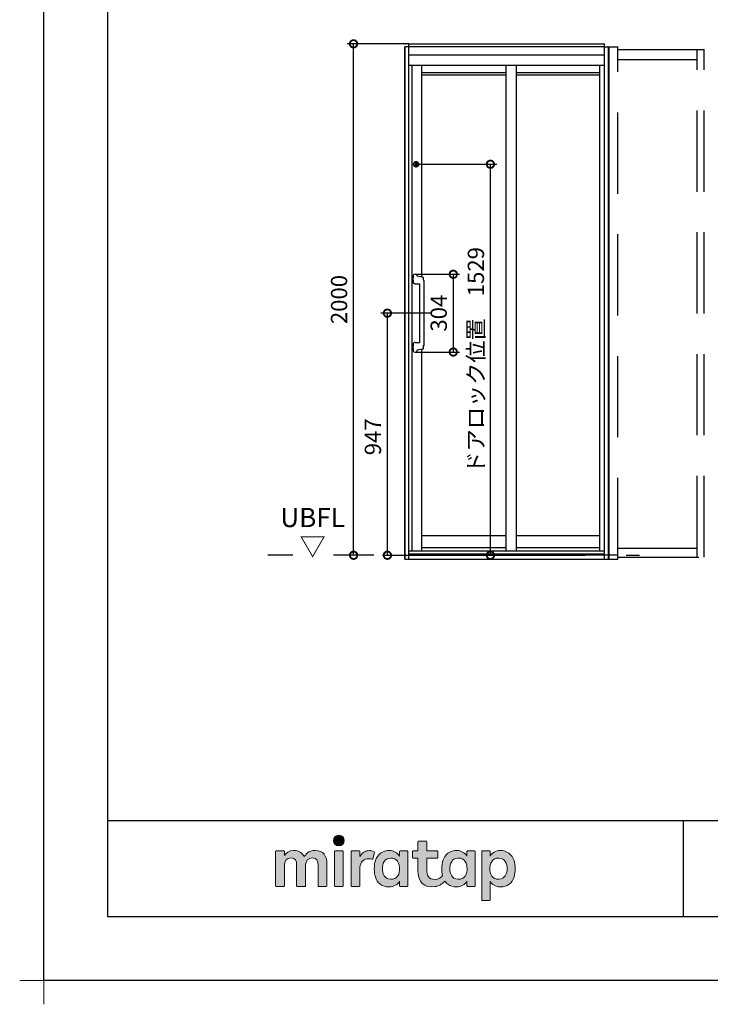
# Model space of a CAD drawing. Extents: x -424 to 186, y -4 to 301.
# Drawn here: x -424 to -316, y -4 to 150 of the extents above; entities that cross this region are included whole.
import ezdxf

# ---------------------------------------------------------------- set-up
doc = ezdxf.new("R2010")
doc.units = 0
doc.linetypes.add('CENTER', pattern=[50.8, 31.75, -6.35, 6.35, -6.35])
doc.linetypes.add('DASHED', pattern=[19.05, 12.7, -6.35])
doc.layers.get('0').update_dxf_attribs({"linetype": 'CONTINUOUS'})
doc.layers.get('DEFPOINTS').update_dxf_attribs({"linetype": 'CONTINUOUS'})
doc.layers.add('1図面枠', color=7, linetype='CONTINUOUS', lineweight=15)
doc.layers.add('レイヤー 1', color=7, linetype='CONTINUOUS', lineweight=0)
doc.layers.add('RV', color=7, linetype='CONTINUOUS')
doc.layers.add('図面枠', color=3, linetype='CONTINUOUS')
doc.styles.add('MX_DIMTXSTY_2', font='txt.shx', dxfattribs={"width": 1.05, "bigfont": 'extfont.shx'})
doc.styles.add('MX_DIMTXSTY_3', font='txt.shx', dxfattribs={"width": 0.9, "bigfont": 'extfont.shx'})
doc.styles.add('MX_DIMTXSTY_4', font='txt.shx', dxfattribs={"width": 1.15, "bigfont": 'extfont.shx'})
doc.styles.add('MX_NOTE_STANDARD', font='txt.shx', dxfattribs={"bigfont": 'extfont.shx'})
doc.dimstyles.new('MX_DIMSTYLE_RV', dxfattribs={"dimtxt": 2.5, "dimasz": 2.5, "dimexe": 1, "dimexo": 0, "dimgap": 1, "dimtad": 1, "dimlfac": 25, "dimdsep": 46, "dimtxsty": 'MX_NOTE_STANDARD', "dimblk1": 'OPEN30', "dimblk2": 'OPEN30', "dimsah": 1, "dimcen": 2.5, "dimadec": 0, "dimazin": 0, "dimtfac": 1, "dimtmove": 0, "dimatfit": 3, "dimldrblk": 'OPEN30', "dimfxl": 1, "dimtzin": 0, "dimarcsym": 0})

# ---------------------------------------------------------------- blocks, each defined once
blk = doc.blocks.new('_DOTSMALL')
at = {"color": 0, "linetype": 'ByBlock', "lineweight": -2, "const_width": 0.5}
blk.add_lwpolyline([(-0.0625, 0, 1), (0.0625, 0, 1)], format="xyb", close=True, dxfattribs=at)
blk = doc.blocks.new('*D1')
at = {"layer": 'DEFPOINTS', "color": 0}
for p in [(-366.24, 104.36), (-362.35, 104.36), (-384.94, 66.49)]:
    blk.add_point(p, dxfattribs=at)
at = {"layer": 'RV', "color": 0, "linetype": 'Continuous', "lineweight": -2}
for p, q in [((-362.35, 104.36), (-367.24, 104.36)), ((-366.24, 66.49), (-366.24, 104.36))]:
    blk.add_line(p, q, dxfattribs=at)
at = {"layer": 'RV', "color": 0, "lineweight": -2, "xscale": 2.32, "yscale": 2.32, "zscale": 2.32}
for p, rotation in [((-366.24, 104.36), 90), ((-366.24, 66.49), 270)]:
    blk.add_blockref('_DOTSMALL', p, dxfattribs=dict(at, rotation=rotation))
at = {"layer": 'RV', "color": 0, "linetype": 'Continuous', "insert": (-368.51, 85.02), "char_height": 2.54, "attachment_point": 5, "rotation": 90, "line_spacing_factor": 0.9, "style": 'MX_NOTE_STANDARD'}
blk.add_mtext('\\A1;947', dxfattribs=at)
blk = doc.blocks.new('_OPEN30')
at = {"color": 0, "linetype": 'ByBlock', "lineweight": -2}
for p, q in [((-1, 0.267949), (0, 0)), ((0, 0), (-1, -0.267949)), ((0, 0), (-1, 0))]:
    blk.add_line(p, q, dxfattribs=at)
blk = doc.blocks.new('*D3')
at = {"layer": 'DEFPOINTS', "color": 0}
for p in [(-361.9, 110.44), (-361.9, 98.28), (-355.94, 98.28)]:
    blk.add_point(p, dxfattribs=at)
at = {"layer": 'RV', "color": 0, "linetype": 'Continuous', "lineweight": -2}
for p, q in [((-361.9, 110.44), (-354.94, 110.44)), ((-355.94, 110.44), (-355.94, 98.28)), ((-361.9, 98.28), (-354.94, 98.28))]:
    blk.add_line(p, q, dxfattribs=at)
at = {"layer": 'RV', "color": 0, "lineweight": -2, "xscale": 2.32, "yscale": 2.32, "zscale": 2.32}
for p, rotation in [((-355.94, 110.44), 90), ((-355.94, 98.28), 270)]:
    blk.add_blockref('_DOTSMALL', p, dxfattribs=dict(at, rotation=rotation))
at = {"layer": 'RV', "color": 0, "linetype": 'Continuous', "insert": (-358.21, 104.36), "char_height": 2.54, "attachment_point": 5, "rotation": 90, "line_spacing_factor": 0.9, "style": 'MX_DIMTXSTY_2'}
blk.add_mtext('\\A1;304', dxfattribs=at)
blk = doc.blocks.new('*D4')
at = {"layer": 'DEFPOINTS', "color": 0}
for p in [(-361.75, 127.65), (-350.13, 127.65), (-330.24, 66.49)]:
    blk.add_point(p, dxfattribs=at)
at = {"layer": 'RV', "color": 0, "linetype": 'Continuous', "lineweight": -2}
for p, q in [((-361.75, 127.65), (-349.13, 127.65)), ((-350.13, 66.49), (-350.13, 127.65))]:
    blk.add_line(p, q, dxfattribs=at)
at = {"layer": 'RV', "color": 0, "lineweight": -2, "xscale": 2.32, "yscale": 2.32, "zscale": 2.32}
for p, rotation in [((-350.13, 127.65), 90), ((-350.13, 66.49), 270)]:
    blk.add_blockref('_DOTSMALL', p, dxfattribs=dict(at, rotation=rotation))
at = {"layer": 'RV', "color": 0, "linetype": 'Continuous', "insert": (-352.4, 96.99), "char_height": 2.54, "attachment_point": 5, "rotation": 90, "line_spacing_factor": 0.9, "style": 'MX_DIMTXSTY_3'}
blk.add_mtext('\\A1;ドアロック位置\u30001529', dxfattribs=at)
blk = doc.blocks.new('*D5')
at = {"layer": 'DEFPOINTS', "color": 0}
for p in [(-371.53, 146.49), (-362.87, 146.49), (-375.5, 66.49)]:
    blk.add_point(p, dxfattribs=at)
at = {"layer": 'RV', "color": 0, "linetype": 'Continuous', "lineweight": -2}
for p, q in [((-362.87, 146.49), (-372.53, 146.49)), ((-371.53, 66.49), (-371.53, 146.49))]:
    blk.add_line(p, q, dxfattribs=at)
at = {"layer": 'RV', "color": 0, "lineweight": -2, "xscale": 2.32, "yscale": 2.32, "zscale": 2.32}
for p, rotation in [((-371.53, 146.49), 90), ((-371.53, 66.49), 270)]:
    blk.add_blockref('_DOTSMALL', p, dxfattribs=dict(at, rotation=rotation))
at = {"layer": 'RV', "color": 0, "linetype": 'Continuous', "insert": (-373.8, 106.49), "char_height": 2.54, "attachment_point": 5, "rotation": 90, "line_spacing_factor": 0.9, "style": 'MX_DIMTXSTY_4'}
blk.add_mtext('\\A1;2000', dxfattribs=at)
blk = doc.blocks.new('グループ-6')
at = {"layer": '1図面枠', "color": 7, "linetype": 'Continuous', "lineweight": 15}
for p, q in [((-4200, -2895), (-4200, -3045)), ((-4275, -2970), (-4125, -2970))]:
    blk.add_line(p, q, dxfattribs=at)
blk = doc.blocks.new('Block_0')
at = {"layer": 'レイヤー 1'}
h = blk.add_hatch(color=256, dxfattribs=at)
h.dxf.hatch_style = 2
edge = h.paths.add_edge_path()
edge.add_spline(control_points=[(125.21, -65.26), (123.79, -65.26), (122.98, -66.24), (122.97, -67.46), (122.97, -68.67), (123.76, -69.65), (125.18, -69.65), (126.6, -69.65), (127.41, -68.67), (127.42, -67.46), (127.43, -66.24), (126.63, -65.26), (125.21, -65.26)], knot_values=[0, 0, 0, 0, 1, 1, 1, 2, 2, 2, 3, 3, 3, 4, 4, 4, 4], degree=3, periodic=0)
h = blk.add_hatch(color=256, dxfattribs=at)
h.dxf.hatch_style = 2
edge = h.paths.add_edge_path()
edge.add_spline(control_points=[(177.84, -82.29), (177.22, -83.12), (176.33, -83.56), (174.98, -83.56), (173.52, -83.56), (172.66, -82.72), (172.31, -82.18), (171.59, -81.09), (171.51, -80.1), (171.52, -79.15), (171.51, -78.21), (171.59, -77.21), (172.31, -76.13), (172.66, -75.59), (173.52, -74.74), (174.98, -74.74), (176.33, -74.74), (177.17, -75.18), (177.79, -76), (178.57, -77.05), (178.69, -78.38), (178.69, -79.15), (178.69, -79.93), (178.62, -81.25), (177.84, -82.29)], knot_values=[0, 0, 0, 0, 1, 1, 1, 2, 2, 2, 3, 3, 3, 4, 4, 4, 5, 5, 5, 6, 6, 6, 7, 7, 7, 8, 8, 8, 8], degree=3, periodic=0)
edge = h.paths.add_edge_path()
edge.add_spline(control_points=[(181.84, -71.79), (181.84, -71.79), (178.85, -71.79), (178.85, -71.79), (178.71, -71.79), (178.59, -71.91), (178.59, -72.05), (178.59, -72.05), (178.59, -73.96), (178.59, -73.96), (177.8, -72.54), (176.11, -71.55), (174.51, -71.55), (173.05, -71.55), (171.76, -71.96), (170.74, -72.73), (169.71, -73.51), (168.99, -74.52), (168.59, -75.76), (168.28, -76.73), (168.12, -77.87), (168.12, -79.18), (168.12, -80.22), (168.21, -81.18), (168.4, -82.03), (167.69, -82.99), (166.83, -83.64), (165.36, -83.64), (162.54, -83.64), (161.85, -82.09), (161.85, -79.29), (161.85, -79.29), (161.85, -74.73), (161.85, -74.73), (161.85, -74.73), (166.22, -74.73), (166.22, -74.73), (166.37, -74.73), (166.49, -74.61), (166.49, -74.47), (166.49, -74.47), (166.49, -72.05), (166.49, -72.05), (166.49, -71.91), (166.37, -71.79), (166.22, -71.79), (166.22, -71.79), (161.85, -71.79), (161.85, -71.79), (161.85, -71.79), (161.85, -67.94), (161.85, -67.94), (161.85, -67.79), (161.73, -67.67), (161.58, -67.67), (161.58, -67.67), (158.47, -67.67), (158.47, -67.67), (158.32, -67.67), (158.2, -67.79), (158.2, -67.94), (158.2, -67.94), (158.2, -71.79), (158.2, -71.79), (158.2, -71.79), (156.26, -71.79), (156.26, -71.79), (156.11, -71.79), (155.99, -71.91), (155.99, -72.05), (155.99, -72.05), (155.99, -74.47), (155.99, -74.47), (155.99, -74.61), (156.11, -74.73), (156.26, -74.73), (156.26, -74.73), (158.2, -74.73), (158.2, -74.73), (158.2, -74.73), (158.2, -80), (158.2, -80), (158.2, -84.71), (160.6, -87.36), (165.42, -86.67), (166.93, -86.45), (168.4, -85.51), (169.36, -84.32), (169.7, -84.82), (170.12, -85.27), (170.64, -85.66), (171.67, -86.44), (172.88, -86.8), (174.33, -86.8), (176.19, -86.8), (177.98, -85.65), (178.59, -84.43), (178.59, -84.43), (178.59, -86.31), (178.59, -86.31), (178.59, -86.45), (178.71, -86.57), (178.85, -86.57), (178.85, -86.57), (181.84, -86.57), (181.84, -86.57), (181.98, -86.57), (182.1, -86.45), (182.1, -86.31), (182.1, -86.31), (182.1, -72.05), (182.1, -72.05), (182.1, -71.91), (181.98, -71.79), (181.84, -71.79)], knot_values=[0, 0, 0, 0, 1, 1, 1, 2, 2, 2, 3, 3, 3, 4, 4, 4, 5, 5, 5, 6, 6, 6, 7, 7, 7, 8, 8, 8, 9, 9, 9, 10, 10, 10, 11, 11, 11, 12, 12, 12, 13, 13, 13, 14, 14, 14, 15, 15, 15, 16, 16, 16, 17, 17, 17, 18, 18, 18, 19, 19, 19, 20, 20, 20, 21, 21, 21, 22, 22, 22, 23, 23, 23, 24, 24, 24, 25, 25, 25, 26, 26, 26, 27, 27, 27, 28, 28, 28, 29, 29, 29, 30, 30, 30, 31, 31, 31, 32, 32, 32, 33, 33, 33, 34, 34, 34, 35, 35, 35, 36, 36, 36, 37, 37, 37, 38, 38, 38, 38], degree=3, periodic=0)
h = blk.add_hatch(color=256, dxfattribs=at)
h.dxf.hatch_style = 2
edge = h.paths.add_edge_path()
edge.add_spline(control_points=[(115.28, -71.57), (112.53, -71.57), (111.22, -73.44), (110.72, -74.2), (109.99, -72.76), (108.7, -71.57), (106.36, -71.57), (104.29, -71.57), (103.22, -72.74), (102.48, -73.62), (102.48, -73.62), (102.48, -72.05), (102.48, -72.05), (102.48, -71.91), (102.36, -71.79), (102.22, -71.79), (102.22, -71.79), (99.04, -71.79), (99.04, -71.79), (98.89, -71.79), (98.77, -71.91), (98.77, -72.05), (98.77, -72.05), (98.77, -86.31), (98.77, -86.31), (98.77, -86.45), (98.89, -86.57), (99.04, -86.57), (99.04, -86.57), (102.22, -86.57), (102.22, -86.57), (102.36, -86.57), (102.48, -86.45), (102.48, -86.31), (102.48, -86.31), (102.48, -77.75), (102.48, -77.75), (102.48, -75.88), (103.59, -74.67), (105.31, -74.67), (107.1, -74.67), (107.6, -75.88), (107.6, -77.75), (107.6, -77.75), (107.6, -86.31), (107.6, -86.31), (107.6, -86.45), (107.72, -86.57), (107.87, -86.57), (107.87, -86.57), (111.11, -86.57), (111.11, -86.57), (111.26, -86.57), (111.37, -86.45), (111.37, -86.31), (111.37, -86.31), (111.37, -77.75), (111.37, -77.75), (111.37, -75.88), (112.51, -74.67), (114.23, -74.67), (116.02, -74.67), (116.52, -75.88), (116.52, -77.75), (116.52, -77.75), (116.52, -86.31), (116.52, -86.31), (116.52, -86.45), (116.64, -86.57), (116.79, -86.57), (116.79, -86.57), (119.96, -86.57), (119.96, -86.57), (120.11, -86.57), (120.23, -86.45), (120.23, -86.31), (120.23, -86.31), (120.23, -77.18), (120.23, -77.18), (120.23, -73.74), (118.71, -71.57), (115.28, -71.57)], knot_values=[0, 0, 0, 0, 1, 1, 1, 2, 2, 2, 3, 3, 3, 4, 4, 4, 5, 5, 5, 6, 6, 6, 7, 7, 7, 8, 8, 8, 9, 9, 9, 10, 10, 10, 11, 11, 11, 12, 12, 12, 13, 13, 13, 14, 14, 14, 15, 15, 15, 16, 16, 16, 17, 17, 17, 18, 18, 18, 19, 19, 19, 20, 20, 20, 21, 21, 21, 22, 22, 22, 23, 23, 23, 24, 24, 24, 25, 25, 25, 26, 26, 26, 27, 27, 27, 27], degree=3, periodic=0)
h = blk.add_hatch(color=256, dxfattribs=at)
h.dxf.hatch_style = 2
edge = h.paths.add_edge_path()
edge.add_spline(control_points=[(126.75, -71.79), (126.75, -71.79), (123.64, -71.79), (123.64, -71.79), (123.49, -71.79), (123.37, -71.91), (123.37, -72.05), (123.37, -72.05), (123.37, -86.31), (123.37, -86.31), (123.37, -86.45), (123.49, -86.57), (123.64, -86.57), (123.64, -86.57), (126.75, -86.57), (126.75, -86.57), (126.9, -86.57), (127.02, -86.45), (127.02, -86.31), (127.02, -86.31), (127.02, -72.05), (127.02, -72.05), (127.02, -71.91), (126.9, -71.79), (126.75, -71.79)], knot_values=[0, 0, 0, 0, 1, 1, 1, 2, 2, 2, 3, 3, 3, 4, 4, 4, 5, 5, 5, 6, 6, 6, 7, 7, 7, 8, 8, 8, 8], degree=3, periodic=0)
h = blk.add_hatch(color=256, dxfattribs=at)
h.dxf.hatch_style = 2
edge = h.paths.add_edge_path()
edge.add_spline(control_points=[(137.91, -71.63), (136.17, -71.63), (134.97, -72.5), (134.01, -74.12), (134.01, -74.12), (134.01, -72.05), (134.01, -72.05), (134.01, -71.91), (133.89, -71.79), (133.75, -71.79), (133.75, -71.79), (130.64, -71.79), (130.64, -71.79), (130.49, -71.79), (130.37, -71.91), (130.37, -72.05), (130.37, -72.05), (130.37, -86.31), (130.37, -86.31), (130.37, -86.45), (130.49, -86.57), (130.64, -86.57), (130.64, -86.57), (133.75, -86.57), (133.75, -86.57), (133.89, -86.57), (134.01, -86.45), (134.01, -86.31), (134.01, -86.31), (134.01, -78.66), (134.01, -78.66), (134.01, -76.41), (135.83, -74.94), (137.77, -75.03), (138.11, -75.05), (138.58, -75.11), (139.02, -75.21), (139.16, -75.24), (139.29, -75.15), (139.33, -75.02), (139.33, -75.02), (140.02, -72.4), (140.02, -72.4), (140.06, -72.27), (139.99, -72.14), (139.88, -72.09), (139.07, -71.72), (138.51, -71.63), (137.91, -71.63)], knot_values=[0, 0, 0, 0, 1, 1, 1, 2, 2, 2, 3, 3, 3, 4, 4, 4, 5, 5, 5, 6, 6, 6, 7, 7, 7, 8, 8, 8, 9, 9, 9, 10, 10, 10, 11, 11, 11, 12, 12, 12, 13, 13, 13, 14, 14, 14, 15, 15, 15, 16, 16, 16, 16], degree=3, periodic=0)
h = blk.add_hatch(color=256, dxfattribs=at)
h.dxf.hatch_style = 2
edge = h.paths.add_edge_path()
edge.add_spline(control_points=[(149.71, -82.29), (149.09, -83.12), (148.2, -83.56), (146.86, -83.56), (145.39, -83.56), (144.53, -82.72), (144.18, -82.18), (143.46, -81.09), (143.38, -80.1), (143.39, -79.15), (143.38, -78.21), (143.46, -77.21), (144.18, -76.13), (144.53, -75.59), (145.39, -74.74), (146.86, -74.74), (148.2, -74.74), (149.05, -75.18), (149.66, -76), (150.45, -77.05), (150.56, -78.38), (150.56, -79.15), (150.56, -79.93), (150.49, -81.25), (149.71, -82.29)], knot_values=[0, 0, 0, 0, 1, 1, 1, 2, 2, 2, 3, 3, 3, 4, 4, 4, 5, 5, 5, 6, 6, 6, 7, 7, 7, 8, 8, 8, 8], degree=3, periodic=0)
edge = h.paths.add_edge_path()
edge.add_spline(control_points=[(150.46, -72.05), (150.46, -72.05), (150.46, -73.96), (150.46, -73.96), (149.67, -72.54), (147.98, -71.55), (146.38, -71.55), (144.93, -71.55), (143.64, -71.96), (142.61, -72.73), (141.58, -73.51), (140.87, -74.52), (140.46, -75.76), (140.16, -76.73), (139.99, -77.87), (139.99, -79.18), (139.99, -80.49), (140.13, -81.67), (140.44, -82.64), (140.84, -83.88), (141.49, -84.89), (142.51, -85.66), (143.54, -86.44), (144.75, -86.8), (146.2, -86.8), (148.06, -86.8), (149.85, -85.65), (150.46, -84.43), (150.46, -84.43), (150.46, -86.31), (150.46, -86.31), (150.46, -86.45), (150.58, -86.57), (150.73, -86.57), (150.73, -86.57), (153.71, -86.57), (153.71, -86.57), (153.86, -86.57), (153.97, -86.45), (153.97, -86.31), (153.97, -86.31), (153.97, -72.05), (153.97, -72.05), (153.97, -71.91), (153.86, -71.79), (153.71, -71.79), (153.71, -71.79), (150.73, -71.79), (150.73, -71.79), (150.58, -71.79), (150.46, -71.91), (150.46, -72.05)], knot_values=[0, 0, 0, 0, 1, 1, 1, 2, 2, 2, 3, 3, 3, 4, 4, 4, 5, 5, 5, 6, 6, 6, 7, 7, 7, 8, 8, 8, 9, 9, 9, 10, 10, 10, 11, 11, 11, 12, 12, 12, 13, 13, 13, 14, 14, 14, 15, 15, 15, 16, 16, 16, 17, 17, 17, 17], degree=3, periodic=0)
h = blk.add_hatch(color=256, dxfattribs=at)
h.dxf.hatch_style = 2
edge = h.paths.add_edge_path()
edge.add_spline(control_points=[(194.59, -82.18), (194.23, -82.72), (193.38, -83.56), (191.91, -83.56), (190.56, -83.56), (189.67, -83.12), (189.05, -82.29), (188.27, -81.25), (188.2, -79.93), (188.2, -79.15), (188.2, -78.38), (188.32, -77.05), (189.1, -76), (189.72, -75.18), (190.56, -74.74), (191.91, -74.74), (193.38, -74.74), (194.23, -75.59), (194.59, -76.13), (195.31, -77.21), (195.38, -78.21), (195.38, -79.15), (195.38, -80.1), (195.31, -81.09), (194.59, -82.18)], knot_values=[0, 0, 0, 0, 1, 1, 1, 2, 2, 2, 3, 3, 3, 4, 4, 4, 5, 5, 5, 6, 6, 6, 7, 7, 7, 8, 8, 8, 8], degree=3, periodic=0)
edge = h.paths.add_edge_path()
edge.add_spline(control_points=[(198.3, -75.76), (197.9, -74.52), (197.18, -73.51), (196.16, -72.73), (195.13, -71.96), (193.84, -71.55), (192.39, -71.55), (190.78, -71.55), (189.09, -72.54), (188.3, -73.96), (188.3, -73.96), (188.3, -72.05), (188.3, -72.05), (188.3, -71.91), (188.19, -71.79), (188.04, -71.79), (188.04, -71.79), (185.06, -71.79), (185.06, -71.79), (184.91, -71.79), (184.79, -71.91), (184.79, -72.05), (184.79, -72.05), (184.79, -92.15), (184.79, -92.15), (184.79, -92.3), (184.91, -92.42), (185.06, -92.42), (185.06, -92.42), (188.04, -92.42), (188.04, -92.42), (188.19, -92.42), (188.3, -92.3), (188.3, -92.15), (188.3, -92.15), (188.3, -84.43), (188.3, -84.43), (188.92, -85.65), (190.71, -86.8), (192.56, -86.8), (194.02, -86.8), (195.23, -86.44), (196.25, -85.66), (197.28, -84.89), (197.93, -83.88), (198.33, -82.64), (198.64, -81.67), (198.77, -80.49), (198.77, -79.18), (198.77, -77.87), (198.61, -76.73), (198.3, -75.76)], knot_values=[0, 0, 0, 0, 1, 1, 1, 2, 2, 2, 3, 3, 3, 4, 4, 4, 5, 5, 5, 6, 6, 6, 7, 7, 7, 8, 8, 8, 9, 9, 9, 10, 10, 10, 11, 11, 11, 12, 12, 12, 13, 13, 13, 14, 14, 14, 15, 15, 15, 16, 16, 16, 17, 17, 17, 17], degree=3, periodic=0)
for points, knots in [([(125.21, -65.26), (123.79, -65.26), (122.98, -66.24), (122.97, -67.46), (122.97, -68.67), (123.76, -69.65), (125.18, -69.65), (126.6, -69.65), (127.41, -68.67), (127.42, -67.46), (127.43, -66.24), (126.63, -65.26), (125.21, -65.26)], [0, 0, 0, 0, 1, 1, 1, 2, 2, 2, 3, 3, 3, 4, 4, 4, 4]), ([(181.84, -71.79), (181.84, -71.79), (178.85, -71.79), (178.85, -71.79), (178.71, -71.79), (178.59, -71.91), (178.59, -72.05), (178.59, -72.05), (178.59, -73.96), (178.59, -73.96), (177.8, -72.54), (176.11, -71.55), (174.51, -71.55), (173.05, -71.55), (171.76, -71.96), (170.74, -72.73), (169.71, -73.51), (168.99, -74.52), (168.59, -75.76), (168.28, -76.73), (168.12, -77.87), (168.12, -79.18), (168.12, -80.22), (168.21, -81.18), (168.4, -82.03), (167.69, -82.99), (166.83, -83.64), (165.36, -83.64), (162.54, -83.64), (161.85, -82.09), (161.85, -79.29), (161.85, -79.29), (161.85, -74.73), (161.85, -74.73), (161.85, -74.73), (166.22, -74.73), (166.22, -74.73), (166.37, -74.73), (166.49, -74.61), (166.49, -74.47), (166.49, -74.47), (166.49, -72.05), (166.49, -72.05), (166.49, -71.91), (166.37, -71.79), (166.22, -71.79), (166.22, -71.79), (161.85, -71.79), (161.85, -71.79), (161.85, -71.79), (161.85, -67.94), (161.85, -67.94), (161.85, -67.79), (161.73, -67.67), (161.58, -67.67), (161.58, -67.67), (158.47, -67.67), (158.47, -67.67), (158.32, -67.67), (158.2, -67.79), (158.2, -67.94), (158.2, -67.94), (158.2, -71.79), (158.2, -71.79), (158.2, -71.79), (156.26, -71.79), (156.26, -71.79), (156.11, -71.79), (155.99, -71.91), (155.99, -72.05), (155.99, -72.05), (155.99, -74.47), (155.99, -74.47), (155.99, -74.61), (156.11, -74.73), (156.26, -74.73), (156.26, -74.73), (158.2, -74.73), (158.2, -74.73), (158.2, -74.73), (158.2, -80), (158.2, -80), (158.2, -84.71), (160.6, -87.36), (165.42, -86.67), (166.93, -86.45), (168.4, -85.51), (169.36, -84.32), (169.7, -84.82), (170.12, -85.27), (170.64, -85.66), (171.67, -86.44), (172.88, -86.8), (174.33, -86.8), (176.19, -86.8), (177.98, -85.65), (178.59, -84.43), (178.59, -84.43), (178.59, -86.31), (178.59, -86.31), (178.59, -86.45), (178.71, -86.57), (178.85, -86.57), (178.85, -86.57), (181.84, -86.57), (181.84, -86.57), (181.98, -86.57), (182.1, -86.45), (182.1, -86.31), (182.1, -86.31), (182.1, -72.05), (182.1, -72.05), (182.1, -71.91), (181.98, -71.79), (181.84, -71.79)], [0, 0, 0, 0, 1, 1, 1, 2, 2, 2, 3, 3, 3, 4, 4, 4, 5, 5, 5, 6, 6, 6, 7, 7, 7, 8, 8, 8, 9, 9, 9, 10, 10, 10, 11, 11, 11, 12, 12, 12, 13, 13, 13, 14, 14, 14, 15, 15, 15, 16, 16, 16, 17, 17, 17, 18, 18, 18, 19, 19, 19, 20, 20, 20, 21, 21, 21, 22, 22, 22, 23, 23, 23, 24, 24, 24, 25, 25, 25, 26, 26, 26, 27, 27, 27, 28, 28, 28, 29, 29, 29, 30, 30, 30, 31, 31, 31, 32, 32, 32, 33, 33, 33, 34, 34, 34, 35, 35, 35, 36, 36, 36, 37, 37, 37, 38, 38, 38, 38]), ([(115.28, -71.57), (112.53, -71.57), (111.22, -73.44), (110.72, -74.2), (109.99, -72.76), (108.7, -71.57), (106.36, -71.57), (104.29, -71.57), (103.22, -72.74), (102.48, -73.62), (102.48, -73.62), (102.48, -72.05), (102.48, -72.05), (102.48, -71.91), (102.36, -71.79), (102.22, -71.79), (102.22, -71.79), (99.04, -71.79), (99.04, -71.79), (98.89, -71.79), (98.77, -71.91), (98.77, -72.05), (98.77, -72.05), (98.77, -86.31), (98.77, -86.31), (98.77, -86.45), (98.89, -86.57), (99.04, -86.57), (99.04, -86.57), (102.22, -86.57), (102.22, -86.57), (102.36, -86.57), (102.48, -86.45), (102.48, -86.31), (102.48, -86.31), (102.48, -77.75), (102.48, -77.75), (102.48, -75.88), (103.59, -74.67), (105.31, -74.67), (107.1, -74.67), (107.6, -75.88), (107.6, -77.75), (107.6, -77.75), (107.6, -86.31), (107.6, -86.31), (107.6, -86.45), (107.72, -86.57), (107.87, -86.57), (107.87, -86.57), (111.11, -86.57), (111.11, -86.57), (111.26, -86.57), (111.37, -86.45), (111.37, -86.31), (111.37, -86.31), (111.37, -77.75), (111.37, -77.75), (111.37, -75.88), (112.51, -74.67), (114.23, -74.67), (116.02, -74.67), (116.52, -75.88), (116.52, -77.75), (116.52, -77.75), (116.52, -86.31), (116.52, -86.31), (116.52, -86.45), (116.64, -86.57), (116.79, -86.57), (116.79, -86.57), (119.96, -86.57), (119.96, -86.57), (120.11, -86.57), (120.23, -86.45), (120.23, -86.31), (120.23, -86.31), (120.23, -77.18), (120.23, -77.18), (120.23, -73.74), (118.71, -71.57), (115.28, -71.57)], [0, 0, 0, 0, 1, 1, 1, 2, 2, 2, 3, 3, 3, 4, 4, 4, 5, 5, 5, 6, 6, 6, 7, 7, 7, 8, 8, 8, 9, 9, 9, 10, 10, 10, 11, 11, 11, 12, 12, 12, 13, 13, 13, 14, 14, 14, 15, 15, 15, 16, 16, 16, 17, 17, 17, 18, 18, 18, 19, 19, 19, 20, 20, 20, 21, 21, 21, 22, 22, 22, 23, 23, 23, 24, 24, 24, 25, 25, 25, 26, 26, 26, 27, 27, 27, 27]), ([(126.75, -71.79), (126.75, -71.79), (123.64, -71.79), (123.64, -71.79), (123.49, -71.79), (123.37, -71.91), (123.37, -72.05), (123.37, -72.05), (123.37, -86.31), (123.37, -86.31), (123.37, -86.45), (123.49, -86.57), (123.64, -86.57), (123.64, -86.57), (126.75, -86.57), (126.75, -86.57), (126.9, -86.57), (127.02, -86.45), (127.02, -86.31), (127.02, -86.31), (127.02, -72.05), (127.02, -72.05), (127.02, -71.91), (126.9, -71.79), (126.75, -71.79)], [0, 0, 0, 0, 1, 1, 1, 2, 2, 2, 3, 3, 3, 4, 4, 4, 5, 5, 5, 6, 6, 6, 7, 7, 7, 8, 8, 8, 8]), ([(137.91, -71.63), (136.17, -71.63), (134.97, -72.5), (134.01, -74.12), (134.01, -74.12), (134.01, -72.05), (134.01, -72.05), (134.01, -71.91), (133.89, -71.79), (133.75, -71.79), (133.75, -71.79), (130.64, -71.79), (130.64, -71.79), (130.49, -71.79), (130.37, -71.91), (130.37, -72.05), (130.37, -72.05), (130.37, -86.31), (130.37, -86.31), (130.37, -86.45), (130.49, -86.57), (130.64, -86.57), (130.64, -86.57), (133.75, -86.57), (133.75, -86.57), (133.89, -86.57), (134.01, -86.45), (134.01, -86.31), (134.01, -86.31), (134.01, -78.66), (134.01, -78.66), (134.01, -76.41), (135.83, -74.94), (137.77, -75.03), (138.11, -75.05), (138.58, -75.11), (139.02, -75.21), (139.16, -75.24), (139.29, -75.15), (139.33, -75.02), (139.33, -75.02), (140.02, -72.4), (140.02, -72.4), (140.06, -72.27), (139.99, -72.14), (139.88, -72.09), (139.07, -71.72), (138.51, -71.63), (137.91, -71.63)], [0, 0, 0, 0, 1, 1, 1, 2, 2, 2, 3, 3, 3, 4, 4, 4, 5, 5, 5, 6, 6, 6, 7, 7, 7, 8, 8, 8, 9, 9, 9, 10, 10, 10, 11, 11, 11, 12, 12, 12, 13, 13, 13, 14, 14, 14, 15, 15, 15, 16, 16, 16, 16]), ([(150.46, -72.05), (150.46, -72.05), (150.46, -73.96), (150.46, -73.96), (149.67, -72.54), (147.98, -71.55), (146.38, -71.55), (144.93, -71.55), (143.64, -71.96), (142.61, -72.73), (141.58, -73.51), (140.87, -74.52), (140.46, -75.76), (140.16, -76.73), (139.99, -77.87), (139.99, -79.18), (139.99, -80.49), (140.13, -81.67), (140.44, -82.64), (140.84, -83.88), (141.49, -84.89), (142.51, -85.66), (143.54, -86.44), (144.75, -86.8), (146.2, -86.8), (148.06, -86.8), (149.85, -85.65), (150.46, -84.43), (150.46, -84.43), (150.46, -86.31), (150.46, -86.31), (150.46, -86.45), (150.58, -86.57), (150.73, -86.57), (150.73, -86.57), (153.71, -86.57), (153.71, -86.57), (153.86, -86.57), (153.97, -86.45), (153.97, -86.31), (153.97, -86.31), (153.97, -72.05), (153.97, -72.05), (153.97, -71.91), (153.86, -71.79), (153.71, -71.79), (153.71, -71.79), (150.73, -71.79), (150.73, -71.79), (150.58, -71.79), (150.46, -71.91), (150.46, -72.05)], [0, 0, 0, 0, 1, 1, 1, 2, 2, 2, 3, 3, 3, 4, 4, 4, 5, 5, 5, 6, 6, 6, 7, 7, 7, 8, 8, 8, 9, 9, 9, 10, 10, 10, 11, 11, 11, 12, 12, 12, 13, 13, 13, 14, 14, 14, 15, 15, 15, 16, 16, 16, 17, 17, 17, 17]), ([(198.3, -75.76), (197.9, -74.52), (197.18, -73.51), (196.16, -72.73), (195.13, -71.96), (193.84, -71.55), (192.39, -71.55), (190.78, -71.55), (189.09, -72.54), (188.3, -73.96), (188.3, -73.96), (188.3, -72.05), (188.3, -72.05), (188.3, -71.91), (188.19, -71.79), (188.04, -71.79), (188.04, -71.79), (185.06, -71.79), (185.06, -71.79), (184.91, -71.79), (184.79, -71.91), (184.79, -72.05), (184.79, -72.05), (184.79, -92.15), (184.79, -92.15), (184.79, -92.3), (184.91, -92.42), (185.06, -92.42), (185.06, -92.42), (188.04, -92.42), (188.04, -92.42), (188.19, -92.42), (188.3, -92.3), (188.3, -92.15), (188.3, -92.15), (188.3, -84.43), (188.3, -84.43), (188.92, -85.65), (190.71, -86.8), (192.56, -86.8), (194.02, -86.8), (195.23, -86.44), (196.25, -85.66), (197.28, -84.89), (197.93, -83.88), (198.33, -82.64), (198.64, -81.67), (198.77, -80.49), (198.77, -79.18), (198.77, -77.87), (198.61, -76.73), (198.3, -75.76)], [0, 0, 0, 0, 1, 1, 1, 2, 2, 2, 3, 3, 3, 4, 4, 4, 5, 5, 5, 6, 6, 6, 7, 7, 7, 8, 8, 8, 9, 9, 9, 10, 10, 10, 11, 11, 11, 12, 12, 12, 13, 13, 13, 14, 14, 14, 15, 15, 15, 16, 16, 16, 17, 17, 17, 17]), ([(149.71, -82.29), (149.09, -83.12), (148.2, -83.56), (146.86, -83.56), (145.39, -83.56), (144.53, -82.72), (144.18, -82.18), (143.46, -81.09), (143.38, -80.1), (143.39, -79.15), (143.38, -78.21), (143.46, -77.21), (144.18, -76.13), (144.53, -75.59), (145.39, -74.74), (146.86, -74.74), (148.2, -74.74), (149.05, -75.18), (149.66, -76), (150.45, -77.05), (150.56, -78.38), (150.56, -79.15), (150.56, -79.93), (150.49, -81.25), (149.71, -82.29)], [0, 0, 0, 0, 1, 1, 1, 2, 2, 2, 3, 3, 3, 4, 4, 4, 5, 5, 5, 6, 6, 6, 7, 7, 7, 8, 8, 8, 8]), ([(177.84, -82.29), (177.22, -83.12), (176.33, -83.56), (174.98, -83.56), (173.52, -83.56), (172.66, -82.72), (172.31, -82.18), (171.59, -81.09), (171.51, -80.1), (171.52, -79.15), (171.51, -78.21), (171.59, -77.21), (172.31, -76.13), (172.66, -75.59), (173.52, -74.74), (174.98, -74.74), (176.33, -74.74), (177.17, -75.18), (177.79, -76), (178.57, -77.05), (178.69, -78.38), (178.69, -79.15), (178.69, -79.93), (178.62, -81.25), (177.84, -82.29)], [0, 0, 0, 0, 1, 1, 1, 2, 2, 2, 3, 3, 3, 4, 4, 4, 5, 5, 5, 6, 6, 6, 7, 7, 7, 8, 8, 8, 8]), ([(194.59, -82.18), (194.23, -82.72), (193.38, -83.56), (191.91, -83.56), (190.56, -83.56), (189.67, -83.12), (189.05, -82.29), (188.27, -81.25), (188.2, -79.93), (188.2, -79.15), (188.2, -78.38), (188.32, -77.05), (189.1, -76), (189.72, -75.18), (190.56, -74.74), (191.91, -74.74), (193.38, -74.74), (194.23, -75.59), (194.59, -76.13), (195.31, -77.21), (195.38, -78.21), (195.38, -79.15), (195.38, -80.1), (195.31, -81.09), (194.59, -82.18)], [0, 0, 0, 0, 1, 1, 1, 2, 2, 2, 3, 3, 3, 4, 4, 4, 5, 5, 5, 6, 6, 6, 7, 7, 7, 8, 8, 8, 8])]:
    blk.add_open_spline(points, degree=3, knots=knots, dxfattribs=at)

msp = doc.modelspace()

# ---------------------------------------------------------------- linework, layer by layer
msp.add_line((-320, 25), (-320, 10))
msp.add_line((-320, 25), (-320, 10))
at = {"layer": 'DEFPOINTS'}
for p, q in [((-420, 0), (-420, 297)), ((0, 0), (-420, 0))]:
    msp.add_line(p, q, dxfattribs=at)
at = {"layer": 'RV', "color": 7, "linetype": 'Continuous'}
for p, q in [((-362.871, 146.494), (-332.291, 146.494)), ((-362.871, 65.894), (-362.871, 146.494)), ((-332.291, 65.894), (-332.291, 146.494)), ((-362.871, 146.014), (-363.531, 146.014)), ((-363.531, 65.894), (-363.531, 146.014)), ((-363.471, 65.894), (-363.471, 146.014)), ((-362.871, 146.094), (-332.291, 146.094)), ((-332.291, 146.014), (-331.571, 146.014)), ((-331.631, 65.894), (-331.631, 146.014)), ((-331.571, 65.894), (-331.571, 146.014)), ((-362.871, 144.754), (-332.291, 144.754)), ((-362.877, 143.154), (-332.297, 143.154)), ((-362.351, 67.162), (-362.351, 143.154)), ((-360.831, 110.007), (-360.831, 143.154)), ((-360.831, 142.014), (-347.651, 142.014)), ((-347.651, 67.162), (-347.651, 143.154)), ((-346.051, 67.162), (-346.051, 143.154)), ((-346.051, 142.014), (-333.007, 142.014)), ((-333.007, 67.162), (-333.007, 143.154)), ((-360.831, 141.622), (-347.651, 141.622)), ((-346.051, 141.622), (-333.007, 141.622)), ((-360.813, 110.003), (-361.585, 110.144)), ((-360.56, 109.487), (-360.56, 99.238)), ((-361.9, 108.962), (-361.24, 108.962)), ((-361.24, 108.962), (-361.24, 99.762)), ((-361.9, 99.762), (-361.24, 99.762)), ((-360.813, 98.721), (-361.585, 98.58)), ((-360.831, 67.162), (-360.831, 98.718)), ((-360.831, 69.562), (-347.651, 69.562)), ((-346.051, 69.562), (-333.007, 69.562)), ((-362.871, 67.162), (-332.291, 67.162)), ((-362.871, 66.694), (-332.291, 66.694)), ((-347.651, 67.642), (-360.831, 67.642)), ((-333.007, 67.642), (-346.051, 67.642)), ((-363.531, 65.894), (-331.571, 65.894))]:
    msp.add_line(p, q, dxfattribs=at)
at = {"layer": 'RV', "color": 7, "linetype": 'DASHED'}
for p, q in [((-331.571, 146.014), (-330.211, 146.014)), ((-330.211, 65.894), (-330.211, 146.014)), ((-317.791, 145.534), (-330.211, 145.534)), ((-317.791, 145.614), (-316.671, 145.614)), ((-317.791, 66.214), (-317.791, 145.614)), ((-316.671, 66.214), (-316.671, 145.614)), ((-317.791, 143.974), (-330.211, 143.974)), ((-330.211, 67.614), (-317.791, 67.614)), ((-331.571, 65.894), (-330.211, 65.894)), ((-330.211, 66.214), (-316.671, 66.214))]:
    msp.add_line(p, q, dxfattribs=at)
at = {"layer": 'RV', "color": 7, "linetype": 'CENTER'}
for p, q in [((-359.48, 104.362), (-362.351, 104.362)), ((-330.24, 66.494), (-384.943, 66.494)), ((-366.98, 66.494), (-326.788, 66.494))]:
    msp.add_line(p, q, dxfattribs=at)
at = {"layer": 'RV', "color": 7, "linetype": 'Continuous'}
for points in [[(-361.826, 127.301), (-361.825, 127.389), (-361.825, 127.478), (-361.824, 127.564), (-361.824, 127.608), (-361.824, 127.652), (-361.824, 127.717), (-361.825, 127.782), (-361.825, 127.847), (-361.826, 128.008)], [(-361.826, 128.008), (-361.821, 128.003), (-361.816, 127.999)], [(-361.814, 127.956), (-361.813, 127.897), (-361.812, 127.837), (-361.812, 127.777), (-361.811, 127.715), (-361.811, 127.653), (-361.811, 127.59), (-361.812, 127.53), (-361.812, 127.471), (-361.813, 127.412), (-361.814, 127.353)], [(-361.779, 128.039), (-361.784, 128.043), (-361.79, 128.047)], [(-361.723, 128.039), (-361.751, 128.04), (-361.779, 128.039)], [(-361.775, 127.967), (-361.751, 127.967), (-361.727, 127.967)], [(-361.775, 127.342), (-361.774, 127.402), (-361.774, 127.463), (-361.773, 127.525), (-361.773, 127.588), (-361.773, 127.648), (-361.773, 127.709), (-361.773, 127.774), (-361.774, 127.838), (-361.774, 127.903), (-361.775, 127.967)], [(-361.727, 127.967), (-361.728, 127.907), (-361.728, 127.846), (-361.729, 127.784), (-361.729, 127.721), (-361.729, 127.66), (-361.729, 127.599), (-361.729, 127.535), (-361.728, 127.47), (-361.728, 127.406), (-361.727, 127.342)], [(-361.712, 128.047), (-361.717, 128.044), (-361.723, 128.039)], [(-361.688, 127.353), (-361.689, 127.412), (-361.69, 127.471), (-361.69, 127.532), (-361.691, 127.594), (-361.691, 127.656), (-361.691, 127.719), (-361.69, 127.778), (-361.69, 127.838), (-361.689, 127.897), (-361.688, 127.956)], [(-361.686, 127.999), (-361.681, 128.003), (-361.676, 128.008)], [(-361.676, 128.008), (-361.677, 127.919), (-361.677, 127.831), (-361.678, 127.744), (-361.678, 127.701), (-361.678, 127.657), (-361.678, 127.592), (-361.677, 127.527), (-361.677, 127.462), (-361.676, 127.301)], [(-361.816, 127.31), (-361.821, 127.305), (-361.826, 127.301)], [(-361.79, 127.261), (-361.785, 127.265), (-361.779, 127.27)], [(-361.779, 127.27), (-361.751, 127.269), (-361.723, 127.27)], [(-361.727, 127.342), (-361.751, 127.341), (-361.775, 127.342)], [(-361.723, 127.27), (-361.718, 127.266), (-361.712, 127.261)], [(-361.676, 127.301), (-361.681, 127.305), (-361.686, 127.31)]]:
    msp.add_lwpolyline(points, dxfattribs=at)
msp.add_circle((-361.751, 127.654), 0.4, dxfattribs=at)
for centre, radius, start, end in [((-361.751, 127.654), 0.4, 117.30808, 242.69192), ((-361.751, 127.654), 0.4, 102.55681, 117.30808), ((-361.806, 127.904), 0.144, 83.4636, 103.44646), ((-361.831, 128.012), 0.0338, 102.12546, 105.23567), ((-361.751, 127.654), 0.4, 77.44319, 102.55681), ((-361.786, 128.008), 0.0401, 95.81823, 179.83744), ((-361.776, 127.999), 0.0401, 94.40149, 179.83243), ((-362.065, 127.961), 0.252, 358.8389, 8.719), ((-361.782, 127.919), 0.0481, 81.33473, 130.4579), ((-362.365, 127.967), 0.59, 359.93759, 6.95875), ((-361.027, 127.961), 0.7, 173.59342, 179.51023), ((-361.72, 127.919), 0.0481, 49.5421, 98.66527), ((-361.726, 127.999), 0.0401, 0.16757, 85.59851), ((-361.695, 127.92), 0.128, 75.33371, 97.75623), ((-361.716, 128.008), 0.0401, 0.16256, 84.18177), ((-361.513, 127.966), 0.176, 169.12673, 183.31536), ((-361.751, 127.654), 0.4, 62.69192, 77.44319), ((-361.671, 128.012), 0.0331, 74.72846, 77.91041), ((-361.751, 127.654), 0.4, 297.30808, 62.69192), ((-361.751, 127.654), 0.4, 242.69192, 257.44319), ((-361.831, 127.296), 0.0331, 254.72846, 257.91041), ((-361.807, 127.389), 0.128, 255.33371, 277.75623), ((-361.751, 127.654), 0.4, 257.44319, 282.55681), ((-361.786, 127.301), 0.0401, 180.16256, 264.18177), ((-361.989, 127.343), 0.176, 349.12673, 3.31536), ((-361.776, 127.31), 0.0401, 180.16757, 265.59851), ((-361.782, 127.39), 0.0481, 229.5421, 278.66527), ((-362.475, 127.348), 0.7, 353.59342, 359.51023), ((-361.72, 127.39), 0.0481, 261.33473, 310.4579), ((-361.137, 127.341), 0.59, 179.93759, 186.95875), ((-361.726, 127.31), 0.0401, 274.40149, 359.83243), ((-361.716, 127.301), 0.0401, 275.81823, 359.83744), ((-361.696, 127.404), 0.144, 263.4636, 283.44646), ((-361.437, 127.348), 0.252, 178.8389, 188.719), ((-361.751, 127.654), 0.4, 282.55681, 297.30808), ((-361.671, 127.297), 0.0338, 282.12546, 285.23567), ((-358.24, 109.702), 4, 171.77083, 188.22917), ((-362.041, 110.252), 0.16, 114.4011, 171.77083), ((-361.9, 109.942), 0.5, 65.5989, 114.4011), ((-361.76, 110.252), 0.16, 8.22917, 65.5989), ((-365.56, 109.702), 4, 6.34329, 8.22917), ((-360.903, 109.512), 0.5, 58.98357, 79.65336), ((-360.686, 109.871), 0.08, 13.65277, 58.98357), ((-362.269, 109.487), 1.709, 0, 13.65277), ((-362.041, 109.153), 0.16, 188.22917, 245.5989), ((-361.9, 109.462), 0.5, 245.5989, 270), ((-358.24, 99.022), 4, 171.77083, 188.22917), ((-362.041, 99.572), 0.16, 114.4011, 171.77083), ((-361.9, 99.262), 0.5, 90, 114.4011), ((-365.56, 99.022), 4, 351.77083, 353.65671), ((-360.903, 99.213), 0.5, 280.34664, 300.56121), ((-360.689, 98.852), 0.08, 300.56121, 346.28541), ((-362.272, 99.238), 1.709, 346.28541, 3.59215), ((-362.041, 98.473), 0.16, 188.22917, 245.5989), ((-361.9, 98.782), 0.5, 245.5989, 294.4011), ((-361.76, 98.473), 0.16, 294.4011, 351.77083)]:
    msp.add_arc(centre, radius, start, end, dxfattribs=at)
for p in [(-363.471, 146.494), (-361.751, 127.654)]:
    msp.add_point(p, dxfattribs=at)
at = {"layer": '図面枠'}
for p, q in [((-410, 287), (-410, 10)), ((-410, 25), (-10, 25)), ((-410, 10), (-10, 10))]:
    msp.add_line(p, q, dxfattribs=at)

# ---------------------------------------------------------------- block references
at = {"layer": '1図面枠', "color": 7, "xscale": 0.05, "yscale": 0.05, "zscale": 0.05}
msp.add_blockref('グループ-6', (-210, 148.5), dxfattribs=at)
msp.add_blockref('グループ-6', (-210, 148.5), dxfattribs=at)
at = {"layer": 'レイヤー 1', "xscale": 0.375, "yscale": 0.375, "zscale": 0.375}
msp.add_blockref('Block_0', (-420.788, 47.155), dxfattribs=at)

# ---------------------------------------------------------------- texts
at = {"layer": 'RV', "color": 7, "linetype": 'Continuous', "insert": (-377.933, 70.146), "char_height": 3, "attachment_point": 5, "line_spacing_factor": 0.8992, "style": 'MX_NOTE_STANDARD'}
msp.add_mtext('\\A1;UBFL\\P▽', dxfattribs=at)

# ---------------------------------------------------------------- dimensions: what is measured, and where the dimension line sits
at = {"layer": 'RV', "color": 7, "linetype": 'Continuous'}
for base, p1, p2, text, override, picture, middle in [((-371.531, 146.494), (-375.5, 66.494), (-362.871, 146.494), '\\A1;<>', {"dimtxt": 2.54, "dimasz": 2.32, "dimdec": 0, "dimtxsty": 'MX_DIMTXSTY_4', "dimblk1": 'DOTSMALL', "dimblk2": 'DOTSMALL', "dimse1": 1, "dimtzin": 8}, '*D5', (-371.531, 106.494)), ((-350.131, 127.654), (-330.24, 66.494), (-361.751, 127.654), '\\A1;ドアロック位置\u3000<>', {"dimtxt": 2.54, "dimasz": 2.32, "dimdec": 0, "dimtxsty": 'MX_DIMTXSTY_3', "dimblk1": 'DOTSMALL', "dimblk2": 'DOTSMALL', "dimse1": 1, "dimtzin": 8}, '*D4', (-350.131, 96.987)), ((-355.943, 98.282), (-361.9, 110.442), (-361.9, 98.282), '\\A1;<>', {"dimtxt": 2.54, "dimasz": 2.32, "dimdec": 0, "dimtxsty": 'MX_DIMTXSTY_2', "dimblk1": 'DOTSMALL', "dimblk2": 'DOTSMALL', "dimtzin": 8}, '*D3', (-355.943, 104.362)), ((-366.244, 104.362), (-384.943, 66.494), (-362.351, 104.362), '\\A1;<>', {"dimtxt": 2.54, "dimasz": 2.32, "dimdec": 0, "dimblk1": 'DOTSMALL', "dimblk2": 'DOTSMALL', "dimse1": 1, "dimtzin": 8}, '*D1', (-366.244, 85.017))]:
    dim = msp.add_linear_dim(base=base, p1=p1, p2=p2, angle=90, text=text, dimstyle='MX_DIMSTYLE_RV', override=override, dxfattribs=at)
    dim.commit()
    dim.dimension.update_dxf_attribs({"geometry": picture, "text_midpoint": middle, "dimtype": 160})

doc.saveas('drawing.dxf')
